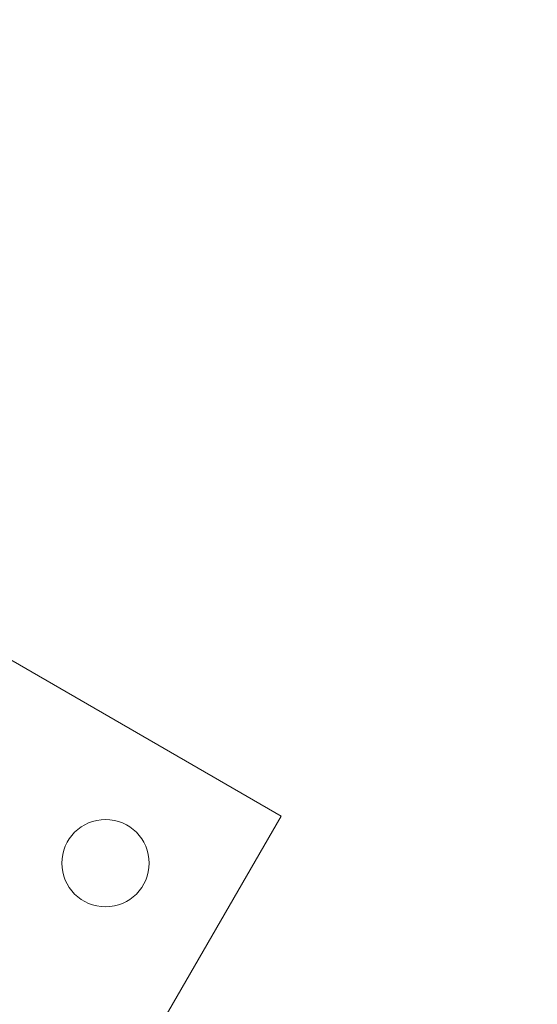
# Model space of a CAD drawing. Units: millimetres. Extents: x 7.7 to 12.81, y 5.97 to 12.74.
# Drawn here: x 10.72 to 10.82, y 9.68 to 9.87 of the extents above; entities that cross this region are included whole.
import ezdxf

# ---------------------------------------------------------------- set-up
doc = ezdxf.new("R2010")
doc.units = ezdxf.units.MM
doc.styles.add('SLDTEXTSTYLE1', font='TXT', dxfattribs={"width": 0.75})
doc.dimstyles.new('SLDDIMSTYLE3', dxfattribs={"dimtxt": 0.15875, "dimasz": 0.08, "dimexe": 0, "dimexo": 0.0625, "dimgap": 0.0396875, "dimtad": 2, "dimdec": 0, "dimlfac": 100, "dimrnd": 1e-09, "dimzin": 12, "dimdsep": 46, "dimtxsty": 'SLDTEXTSTYLE1', "dimblk1": 'DOT', "dimblk2": 'DOT', "dimsah": 1, "dimcen": 0.09, "dimadec": 0, "dimazin": 3, "dimtfac": 1, "dimtdec": 0, "dimtofl": 0, "dimtmove": 0, "dimatfit": 3, "dimldrblk": 'DOT', "dimfxl": 0, "dimfrac": 2, "dimtolj": 1, "dimtzin": 12, "dimarcsym": 0})

# ---------------------------------------------------------------- blocks, each defined once
blk = doc.blocks.new('_DOT')
at = {"color": 0, "linetype": 'ByBlock', "lineweight": -2}
blk.add_line((-0.5, 0), (-1, 0), dxfattribs=at)
at = {"color": 0, "linetype": 'ByBlock', "const_width": 0.5}
blk.add_lwpolyline([(-0.25, 0, 1), (0.25, 0, 1)], format="xyb", close=True, dxfattribs=at)
blk = doc.blocks.new('_D_5')
at = {"color": 7, "linetype": 'Continuous', "lineweight": 0}
blk.add_line((10.77833433714498, 12.53536969845701), (9.345197249567445, 12.53536969845701), dxfattribs=at)
at = {"color": 7, "linetype": 'Continuous', "lineweight": 0, "xscale": 0.08, "yscale": 0.08, "rotation": 180.0000000000004}
blk.add_blockref('_DOT', (9.345197249567445, 12.53536969845701, -0.2219000000000001), dxfattribs=at)
at = {"color": 7, "linetype": 'Continuous', "lineweight": 0, "xscale": 0.08, "yscale": 0.08}
blk.add_blockref('_DOT', (10.77833433714498, 12.53536969845701, -0.2219000000000001), dxfattribs=at)
at = {"color": 7, "linetype": 'Continuous', "lineweight": 0, "insert": (9.885817876196565, 12.74000917886275), "char_height": 0.15875, "attachment_point": 1, "style": 'SLDTEXTSTYLE1'}
blk.add_mtext('143', dxfattribs=at)

msp = doc.modelspace()

# ---------------------------------------------------------------- linework, layer by layer
at = {"color": 7, "linetype": 'Continuous', "lineweight": 15}
for p, q in [((10.7684485330606, 9.718598814045658), (10.62122425580268, 9.803598822390308)), ((10.72368711376433, 9.641069756185285), (10.7684485330606, 9.718598814045658))]:
    msp.add_line(p, q, dxfattribs=at)
msp.add_circle((10.73429792612187, 9.709448188206517), 0.008500000000000311, dxfattribs=at)

# ---------------------------------------------------------------- dimensions: what is measured, and where the dimension line sits
at = {"color": 7, "linetype": 'Continuous', "lineweight": 0}
dim = msp.add_linear_dim(base=(10.77833433714498, 12.53536969845701), p1=(9.345197249567445, 9.591533417236827), p2=(10.77833433714498, 9.446136205654836), dimstyle='SLDDIMSTYLE3', dxfattribs=at)
dim.commit()
dim.dimension.update_dxf_attribs({"geometry": '_D_5', "text_midpoint": (10.06176579335621, 12.53536969845701), "dimtype": 160})

doc.saveas('drawing.dxf')
